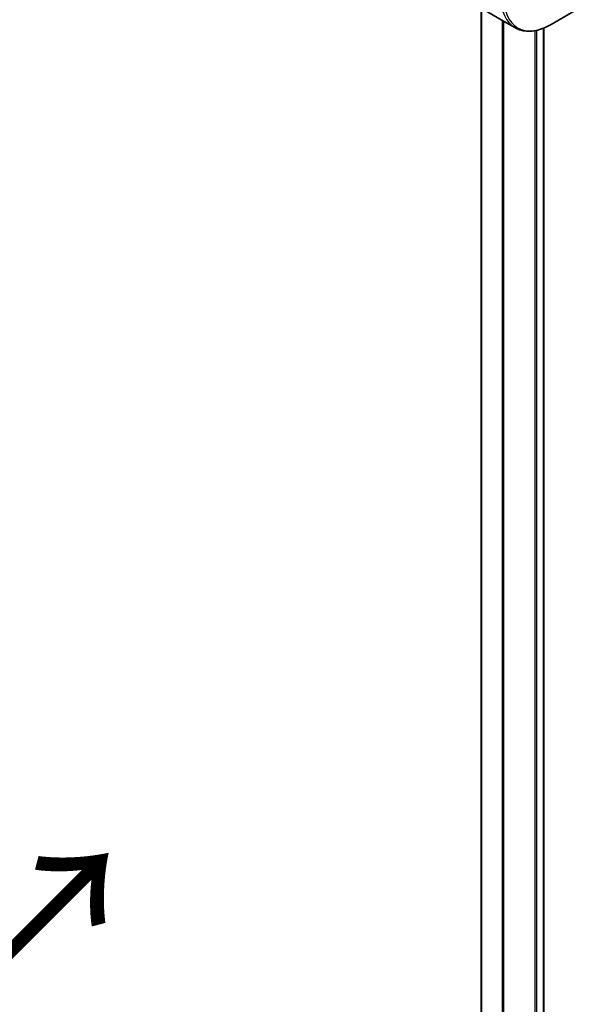
# Model space of a CAD drawing. Units: millimetres. Extents: x 0 to 11008, y 0 to 1826.
# Drawn here: x 204 to 270, y 827 to 943 of the extents above; entities that cross this region are included whole.
import ezdxf

# ---------------------------------------------------------------- set-up
doc = ezdxf.new("R2010")
doc.units = ezdxf.units.MM
for name, color, linetype, lineweight in [('Symbol (ISO)', 7, 'Continuous', 18), ('Visible (ISO)', 7, 'Continuous', 35), ('Visible Narrow (ISO)', 7, 'Continuous', 25)]:
    doc.layers.add(name, color=color, linetype=linetype, lineweight=lineweight)
doc.styles.add('Note Text (TK)', font='MS PGothic.ttf')

msp = doc.modelspace()

# ---------------------------------------------------------------- linework, layer by layer
at = {"layer": 'Visible (ISO)'}
for p, q in [((258.1839, 944.518), (261.0123, 942.885)), ((258.6666, 944.2393), (258.6666, 665.4914)), ((266.8836, 942.3204), (270.2121, 944.242)), ((261.0123, 942.885), (262.6336, 941.9489)), ((266.0548, 941.9117), (266.0548, 667.0907))]:
    msp.add_line(p, q, dxfattribs=at)
msp.add_open_spline([(262.6336, 941.9489), (262.8693, 941.8129), (263.1234, 941.7092), (263.6564, 941.5698), (263.935, 941.5339), (264.506, 941.5277), (264.7984, 941.5571), (265.3895, 941.6766), (265.6883, 941.7667), (266.2867, 942.0027), (266.5863, 942.1487), (266.8836, 942.3204)], degree=3, knots=[3.926990817, 3.926990817, 3.926990817, 3.926990817, 4.08407045, 4.08407045, 4.241150082, 4.241150082, 4.398229715, 4.398229715, 4.555309348, 4.555309348, 4.71238898, 4.71238898, 4.71238898, 4.71238898], dxfattribs=at)
at = {"layer": 'Visible Narrow (ISO)'}
for p, q in [((258.7544, 665.6211), (258.7544, 944.1886)), ((261.1525, 942.804), (261.1525, 666.6077)), ((261.3375, 666.5009), (261.3375, 942.6973)), ((264.9785, 941.595), (264.9785, 666.6846)), ((265.2177, 666.6827), (265.2177, 941.6436)), ((265.9669, 941.8766), (265.9669, 667.04))]:
    msp.add_line(p, q, dxfattribs=at)
for centre, major_axis, end_param in [((266.6336, 948.8771), (-4, -6.9282), 6.28318531), ((266.8836, 948.7328), (-3.9268, -6.8014), 7.06858347)]:
    msp.add_ellipse(centre, major_axis=major_axis, ratio=0.57735027, start_param=5.49778714, end_param=end_param, dxfattribs=at)

# ---------------------------------------------------------------- texts
at = {"layer": 'Symbol (ISO)', "color": 7, "insert": (198.7822, 828.3973), "char_height": 17.5, "attachment_point": 4, "rotation": 45, "line_spacing_factor": 1.5, "style": 'Note Text (TK)'}
msp.add_mtext('\\fMS PGothic|b0|i0;{\\H17.5000;→}', dxfattribs=at)

doc.saveas('drawing.dxf')
